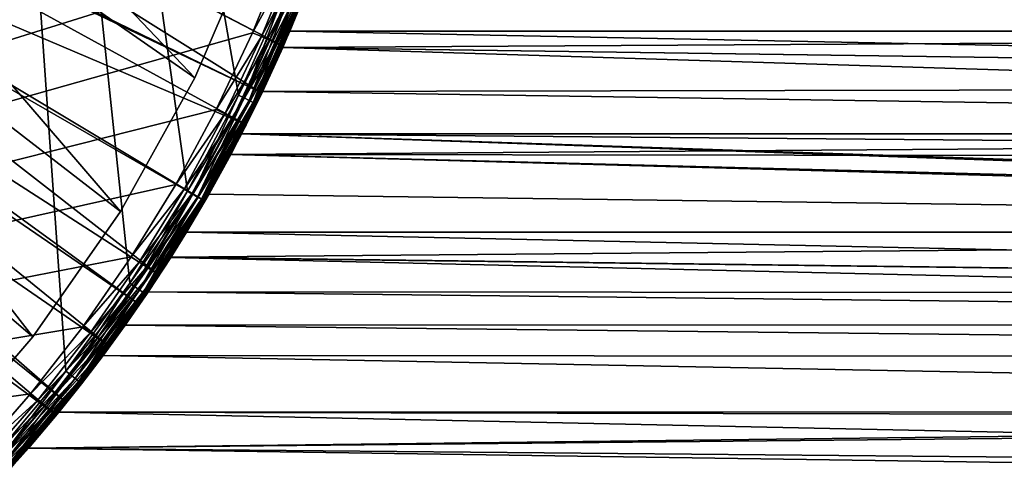
# Model space of a CAD drawing. Extents: x -23 to 88, y -253 to 24.
# Drawn here: x 18 to 32, y -16 to -9 of the extents above; entities that cross this region are included whole.
import ezdxf

# ---------------------------------------------------------------- set-up
doc = ezdxf.new("R2010")
doc.units = 0
for name, color, linetype in [('L2', 7, 'CONTINUOUS'), ('L4', 7, 'CONTINUOUS'), ('L7', 7, 'CONTINUOUS')]:
    doc.layers.add(name, color=color, linetype=linetype)

msp = doc.modelspace()

# ---------------------------------------------------------------- linework, layer by layer
at = {"layer": 'L2', "color": 7}
for points in [[(20.2006, -9.908868, 117), (19.0945, -11.90169, 117), (-8.873006, 20.67655, 117)], [(16.30784, -15.50176, 117), (-8.873006, 20.67655, 117), (17.79245, -13.77238, 117)], [(17.79245, -13.77238, 117), (-8.873006, 20.67655, 117), (19.0945, -11.90169, 117)], [(-8.873006, 20.67655, 117), (21.09942, -7.814368, 117), (20.2006, -9.908868, 117)], [(20.85202, -10.17021), (20.09179, -11.6), (16.11607, 16.68868)], [(16.11607, 16.68868), (20.09179, -11.6), (19.23367, -12.97328)], [(20.85202, -10.17021), (16.11607, 16.68868), (21.51067, -8.690873)], [(19.23367, -12.97328), (18.28185, -14.28335), (16.11607, 16.68868)], [(16.11607, 16.68868), (18.28185, -14.28335), (17.24096, -15.52383)], [(18.28185, -14.28335, 118), (19.23367, -12.97328, 118), (16.11607, 16.68868, 118)], [(16.11607, 16.68868, 118), (19.23367, -12.97328, 118), (20.09179, -11.6, 118)], [(20.09179, -11.6, 118), (20.85202, -10.17021, 118), (16.11607, 16.68868, 118)], [(16.11607, 16.68868, 118), (20.85202, -10.17021, 118), (21.51067, -8.690873, 118)], [(18.28185, -14.28335, 118), (16.11607, 16.68868, 118), (17.24096, -15.52383, 118)], [(-16.30784, 15.50176, 1), (16.30784, -15.50176, 1), (17.79245, -13.77238, 1)], [(-16.30784, 15.50176, 1), (17.79245, -13.77238, 1), (19.0945, -11.90169, 1)], [(19.0945, -11.90169, 1), (20.2006, -9.908868, 1), (-16.30784, 15.50176, 1)], [(-16.30784, 15.50176, 1), (20.2006, -9.908868, 1), (21.09942, -7.814368, 1)], [(21.09942, -7.814368, 117), (21.09942, -7.814368, 1), (20.2006, -9.908868, 1)], [(21.09942, -7.814368, 117), (20.2006, -9.908868, 1), (20.2006, -9.908868, 117)], [(21.59662, -8.725601, 0.014683), (20.85202, -10.17021), (21.51067, -8.690873)], [(21.51067, -8.690873, 118), (20.85202, -10.17021, 118), (20.93535, -10.21085, 117.9853)], [(20.93535, -10.21085, 0.014683), (20.85202, -10.17021), (21.59662, -8.725601, 0.014683)], [(21.59662, -8.725601, 117.9853), (21.51067, -8.690873, 118), (20.93535, -10.21085, 117.9853)], [(21.67416, -8.756929, 0.057295), (20.93535, -10.21085, 0.014683), (21.59662, -8.725601, 0.014683)], [(21.59662, -8.725601, 117.9853), (20.93535, -10.21085, 117.9853), (21.01051, -10.24751, 117.9427)], [(21.01051, -10.24751, 0.057295), (20.93535, -10.21085, 0.014683), (21.67416, -8.756929, 0.057295)], [(21.67416, -8.756929, 117.9427), (21.59662, -8.725601, 117.9853), (21.01051, -10.24751, 117.9427)], [(21.7357, -8.781792, 0.123664), (21.01051, -10.24751, 0.057295), (21.67416, -8.756929, 0.057295)], [(21.67416, -8.756929, 117.9427), (21.01051, -10.24751, 117.9427), (21.07016, -10.27661, 117.8763)], [(21.07016, -10.27661, 0.123664), (21.01051, -10.24751, 0.057295), (21.7357, -8.781792, 0.123664)], [(21.7357, -8.781792, 117.8763), (21.67416, -8.756929, 117.9427), (21.07016, -10.27661, 117.8763)], [(21.77521, -8.797755, 0.207295), (21.07016, -10.27661, 0.123664), (21.7357, -8.781792, 0.123664)], [(21.7357, -8.781792, 117.8763), (21.07016, -10.27661, 117.8763), (21.10846, -10.29528, 117.7927)], [(21.10846, -10.29528, 117.7927), (21.77521, -8.797755, 117.7927), (21.7357, -8.781792, 117.8763)], [(21.10846, -10.29528, 0.207295), (21.07016, -10.27661, 0.123664), (21.77521, -8.797755, 0.207295)], [(21.77521, -8.797755, 0.207295), (21.70545, -8.990513, 0.3), (21.10846, -10.29528, 0.207295)], [(21.10846, -10.29528, 117.7927), (21.12166, -10.30172, 117.7), (21.77521, -8.797755, 117.7927)], [(21.12166, -10.30172, 117.7), (21.70545, -8.990513, 117.7), (21.77521, -8.797755, 117.7927)], [(21.70545, -8.990513, 0.3), (21.12166, -10.30172, 0.3), (21.10846, -10.29528, 0.207295)], [(21.12166, -10.30172, 117.7), (21.12166, -10.30172, 0.3), (21.70545, -8.990513, 117.7)], [(21.70545, -8.990513, 117.7), (21.12166, -10.30172, 0.3), (21.70545, -8.990513, 0.3)], [(20.2006, -9.908868, 117), (20.2006, -9.908868, 1), (19.0945, -11.90169, 1)], [(20.2006, -9.908868, 117), (19.0945, -11.90169, 1), (19.0945, -11.90169, 117)], [(20.93535, -10.21085, 0.014683), (20.09179, -11.6), (20.85202, -10.17021)], [(20.85202, -10.17021, 118), (20.09179, -11.6, 118), (20.17207, -11.64635, 117.9853)], [(20.17207, -11.64635, 0.014683), (20.09179, -11.6), (20.93535, -10.21085, 0.014683)], [(20.93535, -10.21085, 117.9853), (20.85202, -10.17021, 118), (20.17207, -11.64635, 117.9853)], [(21.01051, -10.24751, 0.057295), (20.17207, -11.64635, 0.014683), (20.93535, -10.21085, 0.014683)], [(20.93535, -10.21085, 117.9853), (20.17207, -11.64635, 117.9853), (20.2445, -11.68817, 117.9427)], [(20.2445, -11.68817, 0.057295), (20.17207, -11.64635, 0.014683), (21.01051, -10.24751, 0.057295)], [(21.01051, -10.24751, 117.9427), (20.93535, -10.21085, 117.9853), (20.2445, -11.68817, 117.9427)], [(21.07016, -10.27661, 0.123664), (20.2445, -11.68817, 0.057295), (21.01051, -10.24751, 0.057295)], [(21.01051, -10.24751, 117.9427), (20.2445, -11.68817, 117.9427), (20.30198, -11.72135, 117.8763)], [(21.07016, -10.27661, 117.8763), (21.01051, -10.24751, 117.9427), (20.30198, -11.72135, 117.8763)], [(20.30198, -11.72135, 0.123664), (20.2445, -11.68817, 0.057295), (21.07016, -10.27661, 0.123664)], [(21.10846, -10.29528, 0.207295), (20.30198, -11.72135, 0.123664), (21.07016, -10.27661, 0.123664)], [(21.07016, -10.27661, 117.8763), (20.30198, -11.72135, 117.8763), (20.33888, -11.74266, 117.7927)], [(20.33888, -11.74266, 0.207295), (20.30198, -11.72135, 0.123664), (21.10846, -10.29528, 0.207295)], [(21.10846, -10.29528, 117.7927), (21.07016, -10.27661, 117.8763), (20.33888, -11.74266, 117.7927)], [(21.10846, -10.29528, 0.207295), (20.71256, -11.07113, 0.3), (20.33888, -11.74266, 0.207295)], [(21.10846, -10.29528, 117.7927), (20.33888, -11.74266, 117.7927), (20.71256, -11.07113, 117.7)], [(21.10846, -10.29528, 0.207295), (21.12166, -10.30172, 0.3), (20.71256, -11.07113, 0.3)], [(20.71256, -11.07113, 117.7), (21.12166, -10.30172, 117.7), (21.10846, -10.29528, 117.7927)], [(20.71256, -11.07113, 117.7), (20.71256, -11.07113, 0.3), (21.12166, -10.30172, 117.7)], [(21.12166, -10.30172, 117.7), (20.71256, -11.07113, 0.3), (21.12166, -10.30172, 0.3)], [(20.33888, -11.74266, 0.207295), (20.71256, -11.07113, 0.3), (20.3516, -11.75, 0.3)], [(20.33888, -11.74266, 117.7927), (20.3516, -11.75, 117.7), (20.71256, -11.07113, 117.7)], [(20.3516, -11.75, 117.7), (20.3516, -11.75, 0.3), (20.71256, -11.07113, 117.7)], [(20.71256, -11.07113, 117.7), (20.3516, -11.75, 0.3), (20.71256, -11.07113, 0.3)], [(20.17207, -11.64635, 0.014683), (19.23367, -12.97328), (20.09179, -11.6)], [(20.09179, -11.6, 118), (19.23367, -12.97328, 118), (19.31053, -13.02512, 117.9853)], [(19.31053, -13.02512, 0.014683), (19.23367, -12.97328), (20.17207, -11.64635, 0.014683)], [(20.17207, -11.64635, 117.9853), (20.09179, -11.6, 118), (19.31053, -13.02512, 117.9853)], [(20.2445, -11.68817, 0.057295), (19.31053, -13.02512, 0.014683), (20.17207, -11.64635, 0.014683)], [(20.17207, -11.64635, 117.9853), (19.31053, -13.02512, 117.9853), (19.37986, -13.07188, 117.9427)], [(19.37986, -13.07188, 0.057295), (19.31053, -13.02512, 0.014683), (20.2445, -11.68817, 0.057295)], [(20.2445, -11.68817, 117.9427), (20.17207, -11.64635, 117.9853), (19.37986, -13.07188, 117.9427)], [(20.30198, -11.72135, 0.123664), (19.37986, -13.07188, 0.057295), (20.2445, -11.68817, 0.057295)], [(20.2445, -11.68817, 117.9427), (19.37986, -13.07188, 117.9427), (19.43488, -13.10899, 117.8763)], [(19.43488, -13.10899, 0.123664), (19.37986, -13.07188, 0.057295), (20.30198, -11.72135, 0.123664)], [(20.30198, -11.72135, 117.8763), (20.2445, -11.68817, 117.9427), (19.43488, -13.10899, 117.8763)], [(20.33888, -11.74266, 0.207295), (19.43488, -13.10899, 0.123664), (20.30198, -11.72135, 0.123664)], [(20.30198, -11.72135, 117.8763), (19.43488, -13.10899, 117.8763), (19.47021, -13.13282, 117.7927)], [(20.33888, -11.74266, 117.7927), (20.30198, -11.72135, 117.8763), (19.47021, -13.13282, 117.7927)], [(19.47021, -13.13282, 0.207295), (19.43488, -13.10899, 0.123664), (20.33888, -11.74266, 0.207295)], [(20.33888, -11.74266, 0.207295), (20.3516, -11.75, 0.3), (19.47021, -13.13282, 0.207295)], [(19.47021, -13.13282, 117.7927), (19.53669, -13.05412, 117.7), (20.33888, -11.74266, 117.7927)], [(20.3516, -11.75, 0.3), (19.53669, -13.05412, 0.3), (19.47021, -13.13282, 0.207295)], [(20.33888, -11.74266, 117.7927), (19.53669, -13.05412, 117.7), (20.3516, -11.75, 117.7)], [(19.53669, -13.05412, 117.7), (19.53669, -13.05412, 0.3), (20.3516, -11.75, 117.7)], [(20.3516, -11.75, 117.7), (19.53669, -13.05412, 0.3), (20.3516, -11.75, 0.3)], [(19.0945, -11.90169, 117), (19.0945, -11.90169, 1), (17.79245, -13.77238, 1)], [(19.0945, -11.90169, 117), (17.79245, -13.77238, 1), (17.79245, -13.77238, 117)], [(19.31053, -13.02512, 0.014683), (18.28185, -14.28335), (19.23367, -12.97328)], [(18.28185, -14.28335, 118), (18.3549, -14.34042, 117.9853), (19.23367, -12.97328, 118)], [(18.3549, -14.34042, 0.014683), (18.28185, -14.28335), (19.31053, -13.02512, 0.014683)], [(19.31053, -13.02512, 117.9853), (19.23367, -12.97328, 118), (18.3549, -14.34042, 117.9853)], [(19.37986, -13.07188, 0.057295), (18.3549, -14.34042, 0.014683), (19.31053, -13.02512, 0.014683)], [(19.31053, -13.02512, 117.9853), (18.3549, -14.34042, 117.9853), (18.4208, -14.39191, 117.9427)], [(19.37986, -13.07188, 117.9427), (19.31053, -13.02512, 117.9853), (18.4208, -14.39191, 117.9427)], [(18.4208, -14.39191, 0.057295), (18.3549, -14.34042, 0.014683), (19.37986, -13.07188, 0.057295)], [(19.43488, -13.10899, 0.123664), (18.4208, -14.39191, 0.057295), (19.37986, -13.07188, 0.057295)], [(19.37986, -13.07188, 117.9427), (18.4208, -14.39191, 117.9427), (18.4731, -14.43277, 117.8763)], [(18.4731, -14.43277, 0.123664), (18.4208, -14.39191, 0.057295), (19.43488, -13.10899, 0.123664)], [(19.43488, -13.10899, 117.8763), (19.37986, -13.07188, 117.9427), (18.4731, -14.43277, 117.8763)], [(19.47021, -13.13282, 0.207295), (18.4731, -14.43277, 0.123664), (19.43488, -13.10899, 0.123664)], [(19.43488, -13.10899, 117.8763), (18.4731, -14.43277, 117.8763), (18.50668, -14.459, 117.7927)], [(18.50668, -14.459, 0.207295), (18.4731, -14.43277, 0.123664), (19.47021, -13.13282, 0.207295)], [(19.47021, -13.13282, 117.7927), (19.43488, -13.10899, 117.8763), (18.50668, -14.459, 117.7927)], [(19.47021, -13.13282, 0.207295), (19.48238, -13.14103, 0.3), (18.50668, -14.459, 0.207295)], [(19.47021, -13.13282, 117.7927), (18.50668, -14.459, 117.7927), (18.51825, -14.46804, 117.7)], [(19.48238, -13.14103, 0.3), (18.51825, -14.46804, 0.3), (18.50668, -14.459, 0.207295)], [(18.51825, -14.46804, 117.7), (19.48238, -13.14103, 117.7), (19.47021, -13.13282, 117.7927)], [(18.51825, -14.46804, 117.7), (18.51825, -14.46804, 0.3), (19.48238, -13.14103, 117.7)], [(19.48238, -13.14103, 117.7), (18.51825, -14.46804, 0.3), (19.48238, -13.14103, 0.3)], [(19.47021, -13.13282, 0.207295), (19.53669, -13.05412, 0.3), (19.48238, -13.14103, 0.3)], [(19.47021, -13.13282, 117.7927), (19.48238, -13.14103, 117.7), (19.53669, -13.05412, 117.7)], [(19.48238, -13.14103, 117.7), (19.48238, -13.14103, 0.3), (19.53669, -13.05412, 117.7)], [(19.53669, -13.05412, 117.7), (19.48238, -13.14103, 0.3), (19.53669, -13.05412, 0.3)], [(17.79245, -13.77238, 117), (17.79245, -13.77238, 1), (16.30784, -15.50176, 1)], [(17.79245, -13.77238, 117), (16.30784, -15.50176, 1), (16.30784, -15.50176, 117)], [(18.3549, -14.34042, 0.014683), (17.24096, -15.52383), (18.28185, -14.28335)], [(18.28185, -14.28335, 118), (17.24096, -15.52383, 118), (17.30985, -15.58586, 117.9853)], [(17.30985, -15.58586, 0.014683), (17.24096, -15.52383), (18.3549, -14.34042, 0.014683)], [(17.30985, -15.58586, 117.9853), (18.3549, -14.34042, 117.9853), (18.28185, -14.28335, 118)], [(18.4208, -14.39191, 0.057295), (17.30985, -15.58586, 0.014683), (18.3549, -14.34042, 0.014683)], [(17.30985, -15.58586, 117.9853), (17.372, -15.64182, 117.9427), (18.3549, -14.34042, 117.9853)], [(18.4208, -14.39191, 117.9427), (18.3549, -14.34042, 117.9853), (17.372, -15.64182, 117.9427)], [(17.372, -15.64182, 0.057295), (17.30985, -15.58586, 0.014683), (18.4208, -14.39191, 0.057295)], [(18.4731, -14.43277, 0.123664), (17.372, -15.64182, 0.057295), (18.4208, -14.39191, 0.057295)], [(18.4208, -14.39191, 117.9427), (17.372, -15.64182, 117.9427), (17.42133, -15.68623, 117.8763)], [(17.42133, -15.68623, 0.123664), (17.372, -15.64182, 0.057295), (18.4731, -14.43277, 0.123664)], [(18.4731, -14.43277, 117.8763), (18.4208, -14.39191, 117.9427), (17.42133, -15.68623, 117.8763)], [(18.50668, -14.459, 0.207295), (17.42133, -15.68623, 0.123664), (18.4731, -14.43277, 0.123664)], [(18.4731, -14.43277, 117.8763), (17.42133, -15.68623, 117.8763), (17.45299, -15.71474, 117.7927)], [(17.45299, -15.71474, 0.207295), (17.42133, -15.68623, 0.123664), (18.50668, -14.459, 0.207295)], [(18.50668, -14.459, 117.7927), (18.4731, -14.43277, 117.8763), (17.45299, -15.71474, 117.7927)], [(18.50668, -14.459, 0.207295), (18.15585, -14.89994, 0.3), (17.45299, -15.71474, 0.207295)], [(18.50668, -14.459, 117.7927), (17.45299, -15.71474, 117.7927), (18.15585, -14.89994, 117.7)], [(18.50668, -14.459, 0.207295), (18.51825, -14.46804, 0.3), (18.15585, -14.89994, 0.3)], [(18.51825, -14.46804, 117.7), (18.50668, -14.459, 117.7927), (18.15585, -14.89994, 117.7)], [(18.15585, -14.89994, 117.7), (18.15585, -14.89994, 0.3), (18.51825, -14.46804, 117.7)], [(18.51825, -14.46804, 117.7), (18.15585, -14.89994, 0.3), (18.51825, -14.46804, 0.3)], [(18.15585, -14.89994, 0.3), (17.4639, -15.72457, 0.3), (17.45299, -15.71474, 0.207295)], [(18.15585, -14.89994, 117.7), (17.45299, -15.71474, 117.7927), (17.4639, -15.72457, 117.7)], [(17.4639, -15.72457, 117.7), (17.4639, -15.72457, 0.3), (18.15585, -14.89994, 117.7)], [(18.15585, -14.89994, 117.7), (17.4639, -15.72457, 0.3), (18.15585, -14.89994, 0.3)]]:
    msp.add_3dface(points, dxfattribs=at)
at = {"layer": 'L4', "color": 7}
for points in [[(-13.10559, -18.90089, 118), (16.92165, 15.57748, 118), (17.75408, 14.62165, 118)], [(-13.10559, -18.90089, 118), (17.75408, 14.62165, 118), (18.5326, 13.62141, 118)], [(18.5326, 13.62141, 118), (19.25483, 12.57981, 118), (-13.10559, -18.90089, 118)], [(-13.10559, -18.90089, 118), (19.25483, 12.57981, 118), (19.91859, 11.5, 118)], [(-13.10559, -18.90089, 118), (19.91859, 11.5, 118), (20.52185, 10.38527, 118)], [(20.52185, 10.38527, 118), (21.06279, 9.238995, 118), (-13.10559, -18.90089, 118)], [(-13.10559, -18.90089, 118), (21.06279, 9.238995, 118), (21.53976, 8.064664, 118)], [(-13.10559, -18.90089, 118), (21.53976, 8.064664, 118), (21.95132, 6.865841, 118)], [(21.95132, 6.865841, 118), (22.29621, 5.646166, 118), (-13.10559, -18.90089, 118)], [(-13.10559, -18.90089, 118), (22.29621, 5.646166, 118), (22.57338, 4.409344, 118)], [(-13.10559, -18.90089, 118), (22.57338, 4.409344, 118), (22.78201, 3.159132, 118)], [(22.78201, 3.159132, 118), (22.92144, 1.899325, 118), (-13.10559, -18.90089, 118)], [(-13.10559, -18.90089, 118), (22.92144, 1.899325, 118), (22.99127, 0.63375, 118)], [(-13.10559, -18.90089, 118), (22.99127, 0.63375, 118), (22.99127, -0.63375, 118)], [(22.99127, -0.63375, 118), (22.92144, -1.899325, 118), (-13.10559, -18.90089, 118)], [(-13.10559, -18.90089, 118), (22.92144, -1.899325, 118), (22.78201, -3.159132, 118)], [(-13.10559, -18.90089, 118), (22.78201, -3.159132, 118), (22.57338, -4.409344, 118)], [(22.57338, -4.409344, 118), (22.29621, -5.646166, 118), (-13.10559, -18.90089, 118)], [(13.21349, -5.134716, 168.5916), (21.51293, -9.436445, 118.5916), (13.22365, -5.105565, 168.5916)], [(21.51293, -9.436445, 118.5916), (21.90989, -8.459104, 118.5916), (13.22365, -5.105565, 168.5916)], [(12.81838, -6.053992, 168.5916), (21.18551, -10.13025, 118.5916), (13.21349, -5.134716, 168.5916)], [(13.21349, -5.134716, 168.5916), (21.18551, -10.13025, 118.5916), (21.51293, -9.436445, 118.5916)], [(-13.10559, -18.90089, 118), (22.29621, -5.646166, 118), (21.95132, -6.865841, 118)], [(12.3594, -6.943106, 168.5916), (20.96043, -10.60721, 118.5916), (12.78722, -6.114343, 168.5916)], [(12.78722, -6.114343, 168.5916), (21.18551, -10.13025, 118.5916), (12.81838, -6.053992, 168.5916)], [(12.78722, -6.114343, 168.5916), (20.96043, -10.60721, 118.5916), (21.18551, -10.13025, 118.5916)], [(-13.10559, -18.90089, 118), (21.95132, -6.865841, 118), (21.53976, -8.064664, 118)], [(12.27267, -7.085494, 168.5916), (20.34427, -11.74577, 118.5916), (12.3594, -6.943106, 168.5916)], [(12.3594, -6.943106, 168.5916), (20.34427, -11.74577, 118.5916), (20.96043, -10.60721, 118.5916)], [(11.83886, -7.797631, 168.5916), (19.66633, -12.84866, 118.5916), (12.27267, -7.085494, 168.5916)], [(12.27267, -7.085494, 168.5916), (19.66633, -12.84866, 118.5916), (20.34427, -11.74577, 118.5916)], [(11.68505, -8.014106, 168.5916), (19.36581, -13.28207, 118.5916), (11.83886, -7.797631, 168.5916)], [(11.83886, -7.797631, 168.5916), (19.36581, -13.28207, 118.5916), (19.66633, -12.84866, 118.5916)], [(11.25933, -8.613308, 168.5916), (18.92866, -13.91252, 118.5916), (11.68505, -8.014106, 168.5916)], [(11.68505, -8.014106, 168.5916), (18.92866, -13.91252, 118.5916), (19.36581, -13.28207, 118.5916)], [(-13.10559, -18.90089, 118), (21.53976, -8.064664, 118), (21.06279, -9.238995, 118)], [(21.67478, -8.115216, 118.0212), (21.06279, -9.238995, 118), (21.53976, -8.064664, 118)], [(21.19482, -9.296908, 118.0212), (21.06279, -9.238995, 118), (21.67478, -8.115216, 118.0212)], [(21.79833, -8.161474, 118.0831), (21.19482, -9.296908, 118.0212), (21.67478, -8.115216, 118.0212)], [(21.31563, -9.349902, 118.0831), (21.19482, -9.296908, 118.0212), (21.79833, -8.161474, 118.0831)], [(21.89991, -8.199508, 118.1805), (21.31563, -9.349902, 118.0831), (21.79833, -8.161474, 118.0831)], [(21.41497, -9.393475, 118.1805), (21.31563, -9.349902, 118.0831), (21.89991, -8.199508, 118.1805)], [(21.9709, -8.226088, 118.3049), (21.41497, -9.393475, 118.1805), (21.89991, -8.199508, 118.1805)], [(21.48438, -9.423926, 118.3049), (21.41497, -9.393475, 118.1805), (21.9709, -8.226088, 118.3049)], [(22.00527, -8.238955, 118.446), (21.48438, -9.423926, 118.3049), (21.9709, -8.226088, 118.3049)], [(21.51799, -9.438666, 118.446), (21.48438, -9.423926, 118.3049), (22.00527, -8.238955, 118.446)], [(22.00527, -8.238955, 118.446), (21.90989, -8.459104, 118.5916), (21.51799, -9.438666, 118.446)], [(21.90989, -8.459104, 118.5916), (21.51293, -9.436445, 118.5916), (21.51799, -9.438666, 118.446)], [(11.02786, -8.894727, 168.5916), (18.28074, -14.74497, 118.5916), (11.25933, -8.613308, 168.5916)], [(11.25933, -8.613308, 168.5916), (18.28074, -14.74497, 118.5916), (18.92866, -13.91252, 118.5916)], [(10.62371, -9.386074, 168.5916), (18.13351, -14.93413, 118.5916), (11.02786, -8.894727, 168.5916)], [(11.02786, -8.894727, 168.5916), (18.13351, -14.93413, 118.5916), (18.28074, -14.74497, 118.5916)], [(21.06279, -9.238995, 118), (20.52185, -10.38527, 118), (-13.10559, -18.90089, 118)], [(21.19482, -9.296908, 118.0212), (20.52185, -10.38527, 118), (21.06279, -9.238995, 118)], [(20.65049, -10.45037, 118.0212), (20.52185, -10.38527, 118), (21.19482, -9.296908, 118.0212)], [(21.31563, -9.349902, 118.0831), (20.65049, -10.45037, 118.0212), (21.19482, -9.296908, 118.0212)], [(20.7682, -10.50994, 118.0831), (20.65049, -10.45037, 118.0212), (21.31563, -9.349902, 118.0831)], [(21.41497, -9.393475, 118.1805), (20.7682, -10.50994, 118.0831), (21.31563, -9.349902, 118.0831)], [(10.62371, -9.386074, 168.5916), (17.28329, -15.91039, 118.5916), (18.13351, -14.93413, 118.5916)], [(20.86498, -10.55891, 118.1805), (20.7682, -10.50994, 118.0831), (21.41497, -9.393475, 118.1805)], [(21.48438, -9.423926, 118.3049), (20.86498, -10.55891, 118.1805), (21.41497, -9.393475, 118.1805)], [(20.93262, -10.59314, 118.3049), (20.86498, -10.55891, 118.1805), (21.48438, -9.423926, 118.3049)], [(21.51799, -9.438666, 118.446), (20.93262, -10.59314, 118.3049), (21.48438, -9.423926, 118.3049)], [(20.96536, -10.60971, 118.446), (20.93262, -10.59314, 118.3049), (21.51799, -9.438666, 118.446)], [(21.51799, -9.438666, 118.446), (21.18551, -10.13025, 118.5916), (20.96536, -10.60971, 118.446)], [(21.51799, -9.438666, 118.446), (21.51293, -9.436445, 118.5916), (21.18551, -10.13025, 118.5916)], [(20.96536, -10.60971, 118.446), (21.18551, -10.13025, 118.5916), (20.96043, -10.60721, 118.5916)], [(-13.10559, -18.90089, 118), (20.52185, -10.38527, 118), (19.91859, -11.5, 118)], [(20.65049, -10.45037, 118.0212), (19.91859, -11.5, 118), (20.52185, -10.38527, 118)], [(20.04344, -11.57209, 118.0212), (19.91859, -11.5, 118), (20.65049, -10.45037, 118.0212)], [(20.7682, -10.50994, 118.0831), (20.04344, -11.57209, 118.0212), (20.65049, -10.45037, 118.0212)], [(20.15769, -11.63805, 118.0831), (20.04344, -11.57209, 118.0212), (20.7682, -10.50994, 118.0831)], [(20.86498, -10.55891, 118.1805), (20.15769, -11.63805, 118.0831), (20.7682, -10.50994, 118.0831)], [(20.25163, -11.69229, 118.1805), (20.15769, -11.63805, 118.0831), (20.86498, -10.55891, 118.1805)], [(20.93262, -10.59314, 118.3049), (20.25163, -11.69229, 118.1805), (20.86498, -10.55891, 118.1805)], [(20.31728, -11.73019, 118.3049), (20.25163, -11.69229, 118.1805), (20.93262, -10.59314, 118.3049)], [(20.96536, -10.60971, 118.446), (20.31728, -11.73019, 118.3049), (20.93262, -10.59314, 118.3049)], [(20.34906, -11.74854, 118.446), (20.31728, -11.73019, 118.3049), (20.96536, -10.60971, 118.446)], [(20.34906, -11.74854, 118.446), (20.96043, -10.60721, 118.5916), (20.34427, -11.74577, 118.5916)], [(20.96536, -10.60971, 118.446), (20.96043, -10.60721, 118.5916), (20.34906, -11.74854, 118.446)], [(-13.10559, -18.90089, 118), (19.91859, -11.5, 118), (19.25483, -12.57981, 118)], [(20.04344, -11.57209, 118.0212), (19.25483, -12.57981, 118), (19.91859, -11.5, 118)], [(19.37553, -12.65866, 118.0212), (19.25483, -12.57981, 118), (20.04344, -11.57209, 118.0212)], [(20.15769, -11.63805, 118.0831), (19.37553, -12.65866, 118.0212), (20.04344, -11.57209, 118.0212)], [(19.48597, -12.73082, 118.0831), (19.37553, -12.65866, 118.0212), (20.15769, -11.63805, 118.0831)], [(20.25163, -11.69229, 118.1805), (19.48597, -12.73082, 118.0831), (20.15769, -11.63805, 118.0831)], [(19.57678, -12.79015, 118.1805), (19.48597, -12.73082, 118.0831), (20.25163, -11.69229, 118.1805)], [(20.31728, -11.73019, 118.3049), (19.57678, -12.79015, 118.1805), (20.25163, -11.69229, 118.1805)], [(19.64024, -12.83161, 118.3049), (19.57678, -12.79015, 118.1805), (20.31728, -11.73019, 118.3049)], [(20.34906, -11.74854, 118.446), (19.64024, -12.83161, 118.3049), (20.31728, -11.73019, 118.3049)], [(19.67096, -12.85168, 118.446), (19.64024, -12.83161, 118.3049), (20.34906, -11.74854, 118.446)], [(20.34427, -11.74577, 118.5916), (19.66633, -12.84866, 118.5916), (19.67096, -12.85168, 118.446)], [(20.34906, -11.74854, 118.446), (20.34427, -11.74577, 118.5916), (19.67096, -12.85168, 118.446)], [(19.25483, -12.57981, 118), (18.5326, -13.62141, 118), (-13.10559, -18.90089, 118)], [(19.37553, -12.65866, 118.0212), (18.5326, -13.62141, 118), (19.25483, -12.57981, 118)], [(18.64877, -13.70679, 118.0212), (18.5326, -13.62141, 118), (19.37553, -12.65866, 118.0212)], [(19.48597, -12.73082, 118.0831), (18.64877, -13.70679, 118.0212), (19.37553, -12.65866, 118.0212)], [(18.75507, -13.78493, 118.0831), (18.64877, -13.70679, 118.0212), (19.48597, -12.73082, 118.0831)], [(19.57678, -12.79015, 118.1805), (18.75507, -13.78493, 118.0831), (19.48597, -12.73082, 118.0831)], [(18.84247, -13.84917, 118.1805), (18.75507, -13.78493, 118.0831), (19.57678, -12.79015, 118.1805)], [(19.64024, -12.83161, 118.3049), (18.84247, -13.84917, 118.1805), (19.57678, -12.79015, 118.1805)], [(18.90355, -13.89406, 118.3049), (18.84247, -13.84917, 118.1805), (19.64024, -12.83161, 118.3049)], [(19.67096, -12.85168, 118.446), (18.90355, -13.89406, 118.3049), (19.64024, -12.83161, 118.3049)], [(18.93312, -13.91579, 118.446), (18.90355, -13.89406, 118.3049), (19.67096, -12.85168, 118.446)], [(19.67096, -12.85168, 118.446), (19.36581, -13.28207, 118.5916), (18.93312, -13.91579, 118.446)], [(19.67096, -12.85168, 118.446), (19.66633, -12.84866, 118.5916), (19.36581, -13.28207, 118.5916)], [(18.93312, -13.91579, 118.446), (19.36581, -13.28207, 118.5916), (18.92866, -13.91252, 118.5916)], [(18.5326, -13.62141, 118), (17.75408, -14.62165, 118), (-13.10559, -18.90089, 118)], [(18.64877, -13.70679, 118.0212), (17.75408, -14.62165, 118), (18.5326, -13.62141, 118)], [(17.86537, -14.7133, 118.0212), (17.75408, -14.62165, 118), (18.64877, -13.70679, 118.0212)], [(18.75507, -13.78493, 118.0831), (17.86537, -14.7133, 118.0212), (18.64877, -13.70679, 118.0212)], [(17.96721, -14.79717, 118.0831), (17.86537, -14.7133, 118.0212), (18.75507, -13.78493, 118.0831)], [(18.84247, -13.84917, 118.1805), (17.96721, -14.79717, 118.0831), (18.75507, -13.78493, 118.0831)], [(18.05094, -14.86613, 118.1805), (17.96721, -14.79717, 118.0831), (18.84247, -13.84917, 118.1805)], [(18.90355, -13.89406, 118.3049), (18.05094, -14.86613, 118.1805), (18.84247, -13.84917, 118.1805)], [(18.10945, -14.91432, 118.3049), (18.05094, -14.86613, 118.1805), (18.90355, -13.89406, 118.3049)], [(18.93312, -13.91579, 118.446), (18.10945, -14.91432, 118.3049), (18.90355, -13.89406, 118.3049)], [(18.13778, -14.93765, 118.446), (18.10945, -14.91432, 118.3049), (18.93312, -13.91579, 118.446)], [(18.93312, -13.91579, 118.446), (18.92866, -13.91252, 118.5916), (18.13778, -14.93765, 118.446)], [(18.92866, -13.91252, 118.5916), (18.28074, -14.74497, 118.5916), (18.13778, -14.93765, 118.446)], [(-13.10559, -18.90089, 118), (17.75408, -14.62165, 118), (16.92165, -15.57748, 118)], [(17.86537, -14.7133, 118.0212), (16.92165, -15.57748, 118), (17.75408, -14.62165, 118)], [(17.02772, -15.67512, 118.0212), (16.92165, -15.57748, 118), (17.86537, -14.7133, 118.0212)], [(17.96721, -14.79717, 118.0831), (17.02772, -15.67512, 118.0212), (17.86537, -14.7133, 118.0212)], [(17.12478, -15.76447, 118.0831), (17.02772, -15.67512, 118.0212), (17.96721, -14.79717, 118.0831)], [(18.05094, -14.86613, 118.1805), (17.12478, -15.76447, 118.0831), (17.96721, -14.79717, 118.0831)], [(18.13778, -14.93765, 118.446), (18.28074, -14.74497, 118.5916), (18.13351, -14.93413, 118.5916)], [(17.20459, -15.83794, 118.1805), (17.12478, -15.76447, 118.0831), (18.05094, -14.86613, 118.1805)], [(18.10945, -14.91432, 118.3049), (17.20459, -15.83794, 118.1805), (18.05094, -14.86613, 118.1805)], [(17.26036, -15.88928, 118.3049), (17.20459, -15.83794, 118.1805), (18.10945, -14.91432, 118.3049)], [(18.13778, -14.93765, 118.446), (17.26036, -15.88928, 118.3049), (18.10945, -14.91432, 118.3049)], [(17.28736, -15.91413, 118.446), (17.26036, -15.88928, 118.3049), (18.13778, -14.93765, 118.446)], [(18.13351, -14.93413, 118.5916), (17.28329, -15.91039, 118.5916), (17.28736, -15.91413, 118.446)], [(18.13778, -14.93765, 118.446), (18.13351, -14.93413, 118.5916), (17.28736, -15.91413, 118.446)]]:
    msp.add_3dface(points, dxfattribs=at)
at = {"layer": 'L7', "color": 7}
for points in [[(22.16385, -7.811115, 90.03089), (21.89996, -8.52302, 89.7385), (62.7, -9.213939, 89.41818)], [(62.7, -9.213939, 89.41818), (62.7, -8.931423, 89.55709), (22.16385, -7.811115, 90.03089)], [(21.50802, -9.458549, 50.69749), (21.90183, -8.518216, 69.69619), (21.6171, -9.21689, 50.57582)], [(21.50802, -9.458549, 50.69749), (21.51172, -9.46022, 89.30685), (21.90183, -8.518216, 69.69619)], [(21.90183, -8.518216, 69.69619), (21.51172, -9.46022, 89.30685), (21.61335, -9.214886, 89.41983)], [(21.90183, -8.518216, 69.69619), (21.61335, -9.214886, 89.41983), (21.89996, -8.52302, 89.7385)], [(62.7, -9.213939, 89.41818), (21.89996, -8.52302, 89.7385), (21.61335, -9.214886, 89.41983)], [(21.6171, -9.21689, 50.57582), (21.90183, -8.518216, 69.69619), (21.90068, -8.521173, 50.26071)], [(21.90068, -8.521173, 50.26071), (62.7, -9.213939, 50.58182), (21.6171, -9.21689, 50.57582)], [(21.90068, -8.521173, 50.26071), (62.7, -8.931423, 50.44291), (62.7, -9.213939, 50.58182)], [(21.6171, -9.21689, 50.57582), (62.7, -9.213939, 50.58182), (21.50802, -9.458549, 50.69749)], [(21.50802, -9.458549, 50.69749), (62.7, -9.213939, 50.58182), (62.7, -10.03335, 50.98469)], [(62.7, -10.03335, 89.01531), (21.61335, -9.214886, 89.41983), (21.51172, -9.46022, 89.30685)], [(62.7, -9.213939, 89.41818), (21.61335, -9.214886, 89.41983), (62.7, -10.03335, 89.01531)], [(21.21149, -10.11547, 51.02825), (21.21434, -10.10949, 69.65591), (21.50802, -9.458549, 50.69749)], [(21.50802, -9.458549, 50.69749), (62.7, -10.03335, 50.98469), (21.21149, -10.11547, 51.02825)], [(21.21263, -10.11308, 88.97302), (21.51172, -9.46022, 89.30685), (21.21434, -10.10949, 69.65591)], [(62.7, -10.74617, 88.61276), (21.51172, -9.46022, 89.30685), (21.21263, -10.11308, 88.97302)], [(21.50802, -9.458549, 50.69749), (21.21434, -10.10949, 69.65591), (21.51172, -9.46022, 89.30685)], [(62.7, -10.03335, 89.01531), (21.51172, -9.46022, 89.30685), (62.7, -10.74617, 88.61276)], [(20.73276, -11.05311, 51.56543), (21.21434, -10.10949, 69.65591), (20.89707, -10.75, 51.38045)], [(20.73276, -11.05311, 51.56543), (20.73709, -11.05545, 88.43982), (21.21434, -10.10949, 69.65591)], [(21.21434, -10.10949, 69.65591), (20.73709, -11.05545, 88.43982), (20.89272, -10.74704, 88.61432)], [(21.21434, -10.10949, 69.65591), (20.89272, -10.74704, 88.61432), (21.21263, -10.11308, 88.97302)], [(62.7, -10.74617, 88.61276), (21.21263, -10.11308, 88.97302), (20.89272, -10.74704, 88.61432)], [(20.89707, -10.75, 51.38045), (21.21434, -10.10949, 69.65591), (21.21149, -10.11547, 51.02825)], [(21.21149, -10.11547, 51.02825), (62.7, -10.74617, 51.38724), (20.89707, -10.75, 51.38045)], [(21.21149, -10.11547, 51.02825), (62.7, -10.03335, 50.98469), (62.7, -10.74617, 51.38724)], [(20.89707, -10.75, 51.38045), (62.7, -10.74617, 51.38724), (20.73276, -11.05311, 51.56543)], [(20.73276, -11.05311, 51.56543), (62.7, -10.74617, 51.38724), (62.7, -11.10255, 51.58849)], [(20.89272, -10.74704, 88.61432), (20.73709, -11.05545, 88.43982), (62.7, -12.21193, 87.69214)], [(20.89272, -10.74704, 88.61432), (62.7, -11.10255, 88.4115), (62.7, -10.74617, 88.61276)], [(62.7, -12.21193, 87.69214), (62.7, -12.13553, 87.74765), (20.89272, -10.74704, 88.61432)], [(20.89272, -10.74704, 88.61432), (62.7, -12.13553, 87.74765), (62.7, -11.10255, 88.4115)], [(20.41243, -11.64401, 88.07393), (20.73709, -11.05545, 88.43982), (20.41522, -11.6391, 69.6298)], [(20.73709, -11.05545, 88.43982), (20.41243, -11.64401, 88.07393), (62.7, -12.21193, 87.69214)], [(20.41282, -11.64332, 51.92562), (20.41522, -11.6391, 69.6298), (20.73276, -11.05311, 51.56543)], [(20.73276, -11.05311, 51.56543), (62.7, -12.21193, 52.30786), (20.41282, -11.64332, 51.92562)], [(20.73276, -11.05311, 51.56543), (20.41522, -11.6391, 69.6298), (20.73709, -11.05545, 88.43982)], [(62.7, -12.13553, 52.25235), (62.7, -12.21193, 52.30786), (20.73276, -11.05311, 51.56543)], [(20.73276, -11.05311, 51.56543), (62.7, -11.10255, 51.58849), (62.7, -12.13553, 52.25235)], [(19.83954, -12.58464, 52.57634), (20.41522, -11.6391, 69.6298), (20.07693, -12.21339, 52.30585)], [(19.83954, -12.58464, 52.57634), (19.84437, -12.58773, 87.42983), (20.41522, -11.6391, 69.6298)], [(20.41522, -11.6391, 69.6298), (19.84437, -12.58773, 87.42983), (20.07693, -12.21339, 87.69415)], [(20.07693, -12.21339, 52.30585), (20.41522, -11.6391, 69.6298), (20.41282, -11.64332, 51.92562)], [(20.41522, -11.6391, 69.6298), (20.07693, -12.21339, 87.69415), (20.41243, -11.64401, 88.07393)], [(62.7, -12.21193, 52.30786), (20.07693, -12.21339, 52.30585), (20.41282, -11.64332, 51.92562)], [(62.7, -12.21193, 87.69214), (20.41243, -11.64401, 88.07393), (20.07693, -12.21339, 87.69415)], [(62.7, -13.12893, 52.9741), (19.83954, -12.58464, 52.57634), (62.7, -12.21193, 52.30786)], [(62.7, -12.21193, 52.30786), (19.83954, -12.58464, 52.57634), (20.07693, -12.21339, 52.30585)], [(62.7, -13.12893, 87.0259), (20.07693, -12.21339, 87.69415), (19.84437, -12.58773, 87.42983)], [(62.7, -12.21193, 87.69214), (20.07693, -12.21339, 87.69415), (62.7, -13.12893, 87.0259)], [(19.50948, -13.10076, 87.04758), (19.84437, -12.58773, 87.42983), (19.51198, -13.09704, 69.61518)], [(62.7, -13.59203, 86.64722), (19.84437, -12.58773, 87.42983), (19.50948, -13.10076, 87.04758)], [(19.51002, -13.09997, 52.95181), (19.51198, -13.09704, 69.61518), (19.83954, -12.58464, 52.57634)], [(62.7, -13.12893, 52.9741), (19.51002, -13.09997, 52.95181), (19.83954, -12.58464, 52.57634)], [(19.83954, -12.58464, 52.57634), (19.51198, -13.09704, 69.61518), (19.84437, -12.58773, 87.42983)], [(62.7, -13.12893, 87.0259), (19.84437, -12.58773, 87.42983), (62.7, -13.59203, 86.64722)], [(19.16653, -13.59758, 53.34599), (18.83864, -14.04833, 53.72442), (19.51198, -13.09704, 69.61518)], [(18.83864, -14.04833, 53.72442), (18.83864, -14.04833, 86.27558), (19.51198, -13.09704, 69.61518)], [(19.51198, -13.09704, 69.61518), (18.83864, -14.04833, 86.27558), (19.16653, -13.59758, 86.65401)], [(19.16653, -13.59758, 53.34599), (19.51198, -13.09704, 69.61518), (19.51002, -13.09997, 52.95181)], [(19.51198, -13.09704, 69.61518), (19.16653, -13.59758, 86.65401), (19.50948, -13.10076, 87.04758)], [(62.7, -13.59203, 53.35278), (19.16653, -13.59758, 53.34599), (19.51002, -13.09997, 52.95181)], [(62.7, -13.59203, 86.64722), (19.50948, -13.10076, 87.04758), (19.16653, -13.59758, 86.65401)], [(62.7, -13.59203, 53.35278), (19.51002, -13.09997, 52.95181), (62.7, -13.12893, 52.9741)], [(62.7, -14.07951, 86.24861), (19.16653, -13.59758, 86.65401), (18.83864, -14.04833, 86.27558)], [(62.7, -14.07951, 53.75138), (18.83864, -14.04833, 53.72442), (19.16653, -13.59758, 53.34599)], [(62.7, -13.59203, 86.64722), (19.16653, -13.59758, 86.65401), (62.7, -14.07951, 86.24861)], [(62.7, -14.07951, 53.75138), (19.16653, -13.59758, 53.34599), (62.7, -13.59203, 53.35278)], [(18.51303, -14.47472, 69.61513), (18.17777, -14.89357, 85.50585), (18.83864, -14.04833, 86.27558)], [(18.17777, -14.89357, 54.49415), (18.51303, -14.47472, 69.61513), (18.83864, -14.04833, 53.72442)], [(62.7, -14.89139, 85.50347), (18.83864, -14.04833, 86.27558), (18.17777, -14.89357, 85.50585)], [(62.7, -14.89139, 54.49653), (18.17777, -14.89357, 54.49415), (18.83864, -14.04833, 53.72442)], [(18.83864, -14.04833, 53.72442), (18.51303, -14.47472, 69.61513), (18.83864, -14.04833, 86.27558)], [(62.7, -14.07951, 86.24861), (18.83864, -14.04833, 86.27558), (62.7, -14.89139, 85.50347)], [(62.7, -14.89139, 54.49653), (18.83864, -14.04833, 53.72442), (62.7, -14.07951, 53.75138)], [(18.17777, -14.89357, 54.49415), (17.72564, -15.42892, 55.02674), (18.51303, -14.47472, 69.61513)], [(17.72564, -15.42892, 55.02674), (17.72564, -15.42892, 84.97325), (18.51303, -14.47472, 69.61513)], [(18.51303, -14.47472, 69.61513), (17.72564, -15.42892, 84.97325), (18.17777, -14.89357, 85.50585)], [(18.17777, -14.89357, 54.49415), (62.7, -14.89139, 54.49653), (17.72564, -15.42892, 55.02674)], [(17.72564, -15.42892, 55.02674), (62.7, -14.89139, 54.49653), (62.7, -14.98416, 54.58166)], [(17.72564, -15.42892, 84.97325), (62.7, -15.83993, 84.53776), (18.17777, -14.89357, 85.50585)], [(62.7, -14.89139, 85.50347), (18.17777, -14.89357, 85.50585), (62.7, -14.98416, 85.41834)], [(62.7, -14.98416, 85.41834), (18.17777, -14.89357, 85.50585), (62.7, -15.83993, 84.53776)], [(17.72564, -15.42892, 55.02674), (62.7, -14.98416, 54.58166), (62.7, -15.83993, 55.46224)], [(17.42849, -15.76381, 69.64194), (17.12501, -16.09298, 84.25713), (17.72564, -15.42892, 84.97325)], [(17.12501, -16.09298, 55.74286), (17.42849, -15.76381, 69.64194), (17.72564, -15.42892, 55.02674)], [(17.12501, -16.09298, 84.25713), (62.7, -16.08733, 84.25225), (17.72564, -15.42892, 84.97325)], [(62.7, -16.08733, 55.74775), (17.12501, -16.09298, 55.74286), (17.72564, -15.42892, 55.02674)], [(17.72564, -15.42892, 55.02674), (17.42849, -15.76381, 69.64194), (17.72564, -15.42892, 84.97325)], [(17.72564, -15.42892, 84.97325), (62.7, -16.08733, 84.25225), (62.7, -15.83993, 84.53776)], [(62.7, -16.08733, 55.74775), (17.72564, -15.42892, 55.02674), (62.7, -15.83993, 55.46224)]]:
    msp.add_3dface(points, dxfattribs=at)

doc.saveas('drawing.dxf')
